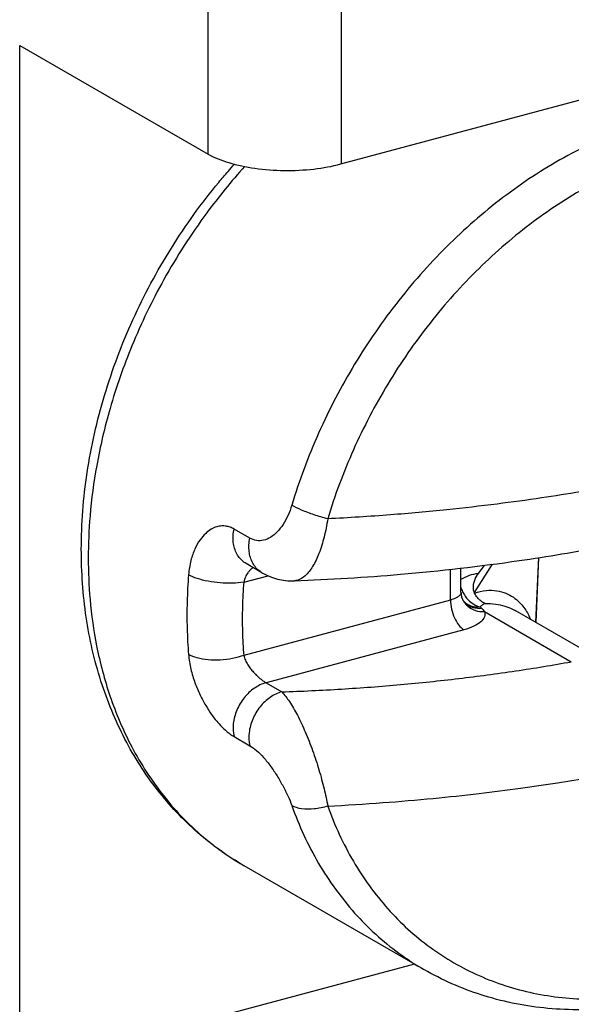
# Model space of a CAD drawing. Extents: x -423 to 950, y -225 to 672.
# Drawn here: x 156 to 160, y -8 to -2 of the extents above; entities that cross this region are included whole.
import ezdxf

# ---------------------------------------------------------------- set-up
doc = ezdxf.new("R2010")
doc.units = 0
doc.header["$LTSCALE"] = 2.574606
doc.header["$MEASUREMENT"] = 0
doc.layers.get('0').update_dxf_attribs({"linetype": 'CONTINUOUS'})

msp = doc.modelspace()

# ---------------------------------------------------------------- linework, layer by layer
for p, q in [((157.62701, -2.49861), (157.627, 26.08992)), ((158.4613, 26.02995), (158.4613, -2.56064)), ((156.44469, -8.25108), (156.44469, -1.81573)), ((156.44469, -1.81573), (157.62703, -2.49863)), ((158.46071, -2.5608), (160.73342, -1.95159)), ((157.88878, -4.91157), (157.78948, -4.85421)), ((157.96473, -5.1287), (157.8652, -5.07121)), ((159.69953, -5.03399), (159.68104, -5.4404)), ((159.70114, -5.03374), (159.68401, -5.44253)), ((159.14825, -5.3003), (159.14825, -5.10712)), ((159.2138, -5.25152), (159.2138, -5.09957)), ((159.40845, -5.0757), (159.2962, -5.25287)), ((159.35871, -5.08241), (159.32027, -5.13544)), ((157.8508, -5.18842), (158.00289, -5.14765)), ((159.14825, -5.3003), (157.8508, -5.64808)), ((159.36099, -5.37329), (159.90596, -5.68805)), ((160.25451, -5.77163), (159.55318, -5.36656)), ((159.23271, -5.48697), (157.99024, -5.82002)), ((157.99024, -5.82002), (158.08954, -5.87738)), ((157.78948, -6.158), (157.88878, -6.21535)), ((157.85317, -6.97013), (157.8536, -6.97038)), ((158.98143, -7.62179), (157.8536, -6.97038)), ((158.92148, -7.58716), (156.44469, -8.25108))]:
    msp.add_line(p, q)
for points, knots in [([(161.98225, -2.42614), (161.92919, -2.3955), (161.76339, -2.31106), (161.46233, -2.21457), (161.07659, -2.17445), (160.6761, -2.21014), (160.27172, -2.32003), (159.87308, -2.50103), (159.49089, -2.74821), (159.13459, -3.05538), (158.81423, -3.41369), (158.53754, -3.81436), (158.31202, -4.24633), (158.19853, -4.55074), (158.15211, -4.70501)], [0, 0, 0, 0, 0.1838153, 0.5571686, 0.9408712, 1.3397461, 1.7565139, 2.1921118, 2.6480105, 3.1173479, 3.5992606, 4.0860599, 4.5743239, 5.0576363, 5.0576363, 5.0576363, 5.0576363]), ([(162.80524, -3.52092), (162.76771, -3.42728), (162.66981, -3.22519), (162.46814, -2.94483), (162.19989, -2.69968), (161.88861, -2.51933), (161.54334, -2.40872), (161.17439, -2.37032), (160.7914, -2.40445), (160.40466, -2.50955), (160.02342, -2.68264), (159.65792, -2.91903), (159.31717, -3.2128), (159.01079, -3.55547), (158.74619, -3.93865), (158.5305, -4.35176), (158.42197, -4.64288), (158.37758, -4.79042)], [0, 0, 0, 0, 0.3026432, 0.6709947, 1.0291499, 1.3847635, 1.7418197, 2.1087733, 2.490237, 2.8888125, 3.3053962, 3.7413946, 4.1902449, 4.6511217, 5.1166716, 5.5836225, 6.0458378, 6.0458378, 6.0458378, 6.0458378]), ([(157.62703, -2.49863), (157.66742, -2.52195), (157.76418, -2.55946), (157.92537, -2.5925), (158.105, -2.60537), (158.28642, -2.59665), (158.40493, -2.57579), (158.46071, -2.5608)], [0, 0, 0, 0, 0.13992748, 0.30810653, 0.49247222, 0.67862407, 0.85190448, 0.85190448, 0.85190448, 0.85190448]), ([(157.85588, -2.57659), (157.77193, -2.66991), (157.58786, -2.89629), (157.34678, -3.27178), (157.147, -3.68577), (157.00944, -4.07917), (156.92516, -4.43825), (156.88315, -4.75364), (156.8747, -4.94846), (156.8747, -5.03716)], [0, 0, 0, 0, 0.3765849, 0.8737525, 1.3350213, 1.7524925, 2.1215002, 2.4395885, 2.7056887, 2.7056887, 2.7056887, 2.7056887]), ([(156.83131, -4.98177), (156.83131, -4.82066), (156.85713, -4.49332), (156.96707, -4.00812), (157.1453, -3.53378), (157.38642, -3.08387), (157.60333, -2.78238), (157.73257, -2.62992), (157.75236, -2.60714)], [0, 0, 0, 0, 0.4833268, 0.9807324, 1.4879266, 1.9988117, 2.5078533, 2.5983838, 2.5983838, 2.5983838, 2.5983838]), ([(160.38733, -4.54102), (160.3193, -4.55508), (160.17856, -4.58281), (159.95592, -4.62243), (159.70854, -4.66157), (159.42883, -4.69992), (159.11292, -4.73603), (158.75853, -4.7679), (158.50905, -4.7838), (158.37758, -4.79042)], [0, 0, 0, 0, 0.2084202, 0.4303048, 0.6783633, 0.9597536, 1.2772178, 1.6321934, 2.0270892, 2.0270892, 2.0270892, 2.0270892]), ([(158.15211, -4.70501), (158.14564, -4.72652), (158.13021, -4.76807), (158.09976, -4.82487), (158.06321, -4.87245), (158.02178, -4.90763), (157.97658, -4.9276), (157.93004, -4.9296), (157.90161, -4.91897), (157.88878, -4.91157)], [0, 0, 0, 0, 0.06737594, 0.13253235, 0.19266689, 0.24635807, 0.29400361, 0.33819258, 0.38262012, 0.38262012, 0.38262012, 0.38262012]), ([(158.37758, -4.79042), (158.34886, -4.78292), (158.29355, -4.76639), (158.21809, -4.73815), (158.17193, -4.71646), (158.15211, -4.70501)], [0, 0, 0, 0, 0.0890584, 0.17297582, 0.24162866, 0.24162866, 0.24162866, 0.24162866]), ([(158.37758, -4.79042), (158.37186, -4.82898), (158.35752, -4.90243), (158.32647, -5.00338), (158.28774, -5.08637), (158.24337, -5.14666), (158.19995, -5.17585), (158.17462, -5.17926), (158.1684, -5.17944)], [0, 0, 0, 0, 0.11694738, 0.2240755, 0.31623637, 0.39019591, 0.44732905, 0.46599223, 0.46599223, 0.46599223, 0.46599223]), ([(157.78948, -4.85421), (157.78193, -4.84985), (157.76606, -4.8423), (157.74005, -4.83538), (157.71116, -4.83384), (157.67904, -4.83957), (157.64419, -4.85501), (157.60814, -4.88239), (157.57277, -4.92385), (157.54074, -4.98116), (157.51555, -5.05522), (157.50671, -5.11109), (157.50429, -5.14138)], [0, 0, 0, 0, 0.02615986, 0.0524007, 0.08025475, 0.11230007, 0.14936155, 0.19353029, 0.24696881, 0.31172502, 0.38933341, 0.48048387, 0.48048387, 0.48048387, 0.48048387]), ([(157.86521, -5.07118), (157.86116, -5.06886), (157.83757, -5.05375), (157.80164, -5.01133), (157.78033, -4.93586), (157.78382, -4.88158), (157.78948, -4.85421)], [0, 0, 0, 0, 0.01401571, 0.08395051, 0.16022651, 0.24406776, 0.24406776, 0.24406776, 0.24406776]), ([(157.96452, -5.12854), (157.96046, -5.12621), (157.93687, -5.11111), (157.90095, -5.06869), (157.87964, -4.99321), (157.88313, -4.93894), (157.88878, -4.91157)], [0, 0, 0, 0, 0.01401578, 0.08395058, 0.16022657, 0.24406776, 0.24406776, 0.24406776, 0.24406776]), ([(157.8536, -6.97038), (157.74959, -6.9103), (157.55109, -6.76793), (157.29728, -6.49745), (157.09231, -6.17472), (156.94209, -5.8073), (156.85087, -5.40459), (156.83131, -5.12436), (156.83131, -4.98177)], [0, 0, 0, 0, 0.3603263, 0.7273206, 1.1062769, 1.5008473, 1.9122653, 2.3400187, 2.3400187, 2.3400187, 2.3400187]), ([(158.16838, -5.17973), (158.39076, -5.17124), (158.8626, -5.14212), (159.51146, -5.06802), (159.93589, -4.99697), (160.11283, -4.9629)], [0, 0, 0, 0, 0.66764, 1.4176015, 1.9581472, 1.9581472, 1.9581472, 1.9581472]), ([(156.8747, -5.03716), (156.8747, -5.12366), (156.88253, -5.30875), (156.92335, -5.59975), (157.00602, -5.91285), (157.14213, -6.23342), (157.34159, -6.54318), (157.54496, -6.75228), (157.67719, -6.85411), (157.70878, -6.8768)], [0, 0, 0, 0, 0.2595097, 0.5549701, 0.8798862, 1.2282503, 1.5954434, 1.9791598, 2.0958561, 2.0958561, 2.0958561, 2.0958561]), ([(157.88169, -5.12232), (157.87974, -5.12475), (157.87177, -5.13535), (157.85963, -5.15683), (157.85306, -5.17739), (157.8508, -5.18842)], [0, 0, 0, 0, 0.009355229, 0.039753116, 0.073526598, 0.073526598, 0.073526598, 0.073526598]), ([(157.90887, -5.0964), (157.90342, -5.1003), (157.8938, -5.10844), (157.88535, -5.11776), (157.88169, -5.12232)], [0, 0, 0, 0, 0.020088589, 0.037640576, 0.037640576, 0.037640576, 0.037640576]), ([(157.96474, -5.12868), (157.98405, -5.13981), (158.03564, -5.16409), (158.1058, -5.1794), (158.15436, -5.18026), (158.16836, -5.17973)], [0, 0, 0, 0, 0.06684603, 0.17025188, 0.21228275, 0.21228275, 0.21228275, 0.21228275]), ([(157.50429, -5.14138), (157.50201, -5.16968), (157.49822, -5.22614), (157.49479, -5.31067), (157.49402, -5.36686), (157.49402, -5.39486)], [0, 0, 0, 0, 0.08517819, 0.16974357, 0.25374791, 0.25374791, 0.25374791, 0.25374791]), ([(157.8508, -5.18842), (157.82752, -5.19229), (157.77814, -5.19648), (157.70288, -5.19438), (157.62821, -5.18442), (157.56132, -5.16761), (157.52116, -5.15113), (157.50429, -5.14138)], [0, 0, 0, 0, 0.07078022, 0.14815685, 0.2255189, 0.29625737, 0.35472932, 0.35472932, 0.35472932, 0.35472932]), ([(157.8508, -5.18842), (157.84664, -5.24011), (157.84107, -5.34302), (157.84101, -5.49647), (157.84658, -5.59789), (157.8508, -5.64808)], [0, 0, 0, 0, 0.15559128, 0.30901048, 0.46012432, 0.46012432, 0.46012432, 0.46012432]), ([(159.32026, -5.13546), (159.30154, -5.13649), (159.26404, -5.14483), (159.23, -5.16183), (159.21372, -5.17172)], [0, 0, 0, 0, 0.05623737, 0.1133903, 0.1133903, 0.1133903, 0.1133903]), ([(159.32027, -5.13544), (159.31482, -5.14296), (159.30522, -5.15842), (159.29498, -5.18277), (159.28955, -5.2071), (159.28931, -5.23083), (159.29321, -5.24593), (159.2962, -5.25287)], [0, 0, 0, 0, 0.02788662, 0.05433737, 0.07888213, 0.10223496, 0.12492123, 0.12492123, 0.12492123, 0.12492123]), ([(159.21369, -5.25153), (159.21368, -5.25431), (159.21218, -5.26362), (159.2058, -5.27113), (159.20097, -5.2754)], [0, 0, 0, 0, 0.008362077, 0.027673727, 0.027673727, 0.027673727, 0.027673727]), ([(159.2138, -5.25152), (159.2138, -5.25554), (159.21426, -5.26338), (159.21621, -5.2746), (159.21826, -5.28167), (159.21943, -5.28501)], [0, 0, 0, 0, 0.012057371, 0.023496785, 0.034107763, 0.034107763, 0.034107763, 0.034107763]), ([(159.36329, -5.3217), (159.35442, -5.31773), (159.33726, -5.30694), (159.31531, -5.28482), (159.30364, -5.26692), (159.29837, -5.25734)], [0, 0, 0, 0, 0.029162109, 0.060039942, 0.092850655, 0.092850655, 0.092850655, 0.092850655]), ([(159.29845, -5.25742), (159.32218, -5.24865), (159.36904, -5.23716), (159.43699, -5.23925), (159.4948, -5.25556), (159.54209, -5.28099), (159.57971, -5.31182), (159.59997, -5.33519), (159.60872, -5.347)], [0, 0, 0, 0, 0.07587873, 0.14279131, 0.20172679, 0.25449366, 0.30274979, 0.34684459, 0.34684459, 0.34684459, 0.34684459]), ([(159.19482, -5.28027), (159.18991, -5.28375), (159.17498, -5.29198), (159.15882, -5.29746), (159.14825, -5.3003)], [0, 0, 0, 0, 0.018034089, 0.05086763, 0.05086763, 0.05086763, 0.05086763]), ([(159.14825, -5.3003), (159.14825, -5.31925), (159.15295, -5.35767), (159.17057, -5.41137), (159.19649, -5.45645), (159.22014, -5.47972), (159.23271, -5.48697)], [0, 0, 0, 0, 0.05684979, 0.11511247, 0.16841141, 0.21194298, 0.21194298, 0.21194298, 0.21194298]), ([(159.21947, -5.28507), (159.22072, -5.28864), (159.22657, -5.30325), (159.2353, -5.31669), (159.24311, -5.32573)], [0, 0, 0, 0, 0.011362323, 0.047187832, 0.047187832, 0.047187832, 0.047187832]), ([(159.23586, -5.31364), (159.23401, -5.31161), (159.22792, -5.30381), (159.22327, -5.29497), (159.22067, -5.28834)], [0, 0, 0, 0, 0.008241427, 0.029599894, 0.029599894, 0.029599894, 0.029599894]), ([(159.25874, -5.29914), (159.26925, -5.30991), (159.29242, -5.32831), (159.3198, -5.34018), (159.33369, -5.34319)], [0, 0, 0, 0, 0.045169229, 0.087807497, 0.087807497, 0.087807497, 0.087807497]), ([(159.36099, -5.37329), (159.36459, -5.38356), (159.36409, -5.40963), (159.33621, -5.44223), (159.29113, -5.46863), (159.25384, -5.48131), (159.23271, -5.48697)], [0, 0, 0, 0, 0.03264802, 0.07127585, 0.12294396, 0.18858351, 0.18858351, 0.18858351, 0.18858351]), ([(159.24311, -5.32573), (159.24707, -5.3303), (159.2644, -5.34774), (159.30362, -5.36962), (159.3419, -5.37432), (159.36099, -5.37329)], [0, 0, 0, 0, 0.01815898, 0.07354792, 0.13089321, 0.13089321, 0.13089321, 0.13089321]), ([(159.24561, -5.32316), (159.25835, -5.33423), (159.28993, -5.35112), (159.3254, -5.35367), (159.34298, -5.35179)], [0, 0, 0, 0, 0.05065283, 0.1036886, 0.1036886, 0.1036886, 0.1036886]), ([(159.25334, -5.32586), (159.26497, -5.33294), (159.29139, -5.34324), (159.31961, -5.34456), (159.33369, -5.34319)], [0, 0, 0, 0, 0.040825819, 0.083274208, 0.083274208, 0.083274208, 0.083274208]), ([(159.3633, -5.32166), (159.35824, -5.32466), (159.3481, -5.33151), (159.33844, -5.33902), (159.33363, -5.34313)], [0, 0, 0, 0, 0.017661689, 0.036653726, 0.036653726, 0.036653726, 0.036653726]), ([(159.33363, -5.34313), (159.3352, -5.34458), (159.33832, -5.34747), (159.34143, -5.35036), (159.34298, -5.35179)], [0, 0, 0, 0, 0.006407301, 0.012741409, 0.012741409, 0.012741409, 0.012741409]), ([(159.34298, -5.35179), (159.34658, -5.35514), (159.35313, -5.36188), (159.35869, -5.36947), (159.36099, -5.37329)], [0, 0, 0, 0, 0.014743456, 0.028108755, 0.028108755, 0.028108755, 0.028108755]), ([(159.3633, -5.32166), (159.38611, -5.32128), (159.42875, -5.32366), (159.48716, -5.33646), (159.52727, -5.35243), (159.54779, -5.36344), (159.55318, -5.36656)], [0, 0, 0, 0, 0.06844874, 0.1274946, 0.17865168, 0.19733089, 0.19733089, 0.19733089, 0.19733089]), ([(159.60872, -5.347), (159.61678, -5.35788), (159.63099, -5.38019), (159.64311, -5.40607), (159.64853, -5.42), (159.64928, -5.42201)], [0, 0, 0, 0, 0.040631892, 0.079068951, 0.085494679, 0.085494679, 0.085494679, 0.085494679]), ([(157.49402, -5.39486), (157.49402, -5.42266), (157.49477, -5.47803), (157.49819, -5.56072), (157.502, -5.61555), (157.50429, -5.64284)], [0, 0, 0, 0, 0.0833903, 0.16612105, 0.24825268, 0.24825268, 0.24825268, 0.24825268]), ([(158.37758, -6.59498), (158.42064, -6.71503), (158.52584, -6.94401), (158.74314, -7.24606), (159.01141, -7.49124), (159.32268, -7.67158), (159.66795, -7.7822), (160.0369, -7.8206), (160.41989, -7.78646), (160.80663, -7.68137), (161.18787, -7.50827), (161.55337, -7.27188), (161.89412, -6.97812), (162.2005, -6.63545), (162.46511, -6.25227), (162.68079, -5.83916), (162.78932, -5.54803), (162.83371, -5.4005)], [0, 0, 0, 0, 0.3826169, 0.7509703, 1.1091245, 1.4647381, 1.8217941, 2.1887475, 2.5702113, 2.9687868, 3.3853705, 3.8213689, 4.2702194, 4.7310961, 5.1966461, 5.6635971, 6.1258123, 6.1258123, 6.1258123, 6.1258123]), ([(162.85145, -5.40627), (162.80386, -5.56158), (162.68531, -5.87332), (162.44698, -6.31661), (162.14981, -6.72873), (161.80503, -7.09245), (161.42209, -7.39735), (161.01167, -7.63443), (160.58547, -7.79638), (160.1563, -7.87815), (159.73677, -7.87758), (159.33926, -7.79536), (159.0949, -7.68733), (158.98143, -7.62179)], [0, 0, 0, 0, 0.4873084, 0.9973037, 1.5057126, 2.007095, 2.4961462, 2.969146, 3.4234035, 3.8575377, 4.2726118, 4.673852, 5.0669775, 5.0669775, 5.0669775, 5.0669775]), ([(157.8508, -5.64808), (157.82793, -5.65654), (157.77905, -5.66965), (157.70351, -5.67896), (157.62854, -5.67811), (157.56125, -5.66727), (157.52094, -5.65245), (157.50429, -5.64284)], [0, 0, 0, 0, 0.07312487, 0.15107564, 0.22774343, 0.29722651, 0.35490884, 0.35490884, 0.35490884, 0.35490884]), ([(157.50429, -5.64284), (157.50688, -5.67378), (157.51683, -5.73413), (157.54228, -5.81912), (157.57422, -5.89509), (157.60919, -5.96051), (157.6446, -6.01514), (157.67868, -6.05956), (157.71015, -6.09451), (157.73865, -6.12152), (157.7644, -6.14215), (157.78133, -6.15329), (157.78948, -6.158)], [0, 0, 0, 0, 0.093165, 0.18271996, 0.26561574, 0.3399696, 0.40500024, 0.46070382, 0.50775116, 0.54595647, 0.57836965, 0.60661361, 0.60661361, 0.60661361, 0.60661361]), ([(157.8508, -5.64808), (157.8532, -5.6585), (157.86032, -5.67878), (157.87531, -5.70663), (157.89265, -5.73148), (157.91062, -5.75292), (157.92795, -5.77094), (157.9439, -5.78574), (157.95795, -5.79756), (157.9701, -5.80686), (157.98055, -5.81413), (157.98714, -5.81823), (157.99024, -5.82002)], [0, 0, 0, 0, 0.03206405, 0.06404038, 0.09463343, 0.1227954, 0.14788053, 0.16960389, 0.18802551, 0.20294503, 0.21548262, 0.22621608, 0.22621608, 0.22621608, 0.22621608]), ([(158.08954, -5.87738), (158.2145, -5.87315), (158.46321, -5.86134), (158.8335, -5.83344), (159.19809, -5.79553), (159.55527, -5.74778), (159.79012, -5.70908), (159.90596, -5.68805)], [0, 0, 0, 0, 0.3750962, 0.746869, 1.1138769, 1.4745915, 1.8277936, 1.8277936, 1.8277936, 1.8277936]), ([(157.99024, -5.82002), (157.9642, -5.827), (157.91268, -5.85226), (157.84969, -5.91247), (157.80402, -5.98942), (157.78114, -6.07386), (157.78333, -6.13152), (157.78948, -6.158)], [0, 0, 0, 0, 0.08087302, 0.1682225, 0.25819562, 0.34596167, 0.42750775, 0.42750775, 0.42750775, 0.42750775]), ([(158.08954, -5.87738), (158.0635, -5.88436), (158.01199, -5.90962), (157.94899, -5.96983), (157.90332, -6.04677), (157.88044, -6.13122), (157.88263, -6.18887), (157.88878, -6.21535)], [0, 0, 0, 0, 0.08087326, 0.16822297, 0.25819617, 0.34596207, 0.42750778, 0.42750778, 0.42750778, 0.42750778]), ([(158.08954, -5.87738), (158.10737, -5.89603), (158.14254, -5.94365), (158.19074, -6.0284), (158.23868, -6.13152), (158.28357, -6.24648), (158.32301, -6.36593), (158.35491, -6.48237), (158.37126, -6.5586), (158.37758, -6.59498)], [0, 0, 0, 0, 0.07741463, 0.17646155, 0.29229876, 0.41820452, 0.54654055, 0.66948184, 0.78025013, 0.78025013, 0.78025013, 0.78025013]), ([(157.88878, -6.21535), (157.90369, -6.22397), (157.93419, -6.24704), (157.97733, -6.2908), (158.02032, -6.34478), (158.06098, -6.40549), (158.09746, -6.469), (158.12811, -6.53117), (158.14506, -6.57228), (158.15211, -6.59194)], [0, 0, 0, 0, 0.05165835, 0.11392149, 0.18399253, 0.25836027, 0.33293917, 0.40354668, 0.46619019, 0.46619019, 0.46619019, 0.46619019]), ([(158.37758, -6.59498), (158.49321, -6.58916), (158.71429, -6.57542), (159.0309, -6.54844), (159.31837, -6.51768), (159.57801, -6.48456), (159.8111, -6.45032), (160.02, -6.41585), (160.20939, -6.38137), (160.32944, -6.35754), (160.38733, -6.34558)], [0, 0, 0, 0, 0.3473237, 0.6644365, 0.9532104, 1.2146017, 1.4496232, 1.6599401, 1.8497426, 2.0270995, 2.0270995, 2.0270995, 2.0270995]), ([(158.37758, -6.59498), (158.34988, -6.60386), (158.29546, -6.61579), (158.21807, -6.61624), (158.17084, -6.60275), (158.15211, -6.59194)], [0, 0, 0, 0, 0.08725357, 0.1657363, 0.2306247, 0.2306247, 0.2306247, 0.2306247]), ([(158.15211, -6.59194), (158.19714, -6.71746), (158.30716, -6.9569), (158.53432, -7.27271), (158.76953, -7.48764), (158.92703, -7.59034), (158.98144, -7.62177)], [0, 0, 0, 0, 0.4000807, 0.7852467, 1.1597486, 1.3482452, 1.3482452, 1.3482452, 1.3482452])]:
    msp.add_open_spline(points, degree=3, knots=knots)
for points in [[(157.75236, -2.60714), (157.76548, -2.59204), (157.77873, -2.57703), (157.7921, -2.56214)], [(159.21374, -5.2207), (159.21494, -5.22518), (159.21633, -5.22961), (159.2179, -5.23398)], [(159.2179, -5.23398), (159.22138, -5.24367), (159.22575, -5.25308), (159.23085, -5.26203)], [(159.2962, -5.25287), (159.29687, -5.25442), (159.29764, -5.25594), (159.29845, -5.25742)], [(159.20097, -5.2754), (159.19901, -5.27713), (159.19695, -5.27876), (159.19482, -5.28027)], [(159.22067, -5.28834), (159.22025, -5.28726), (159.21984, -5.28617), (159.21946, -5.28507)], [(159.23085, -5.26203), (159.23341, -5.26654), (159.23617, -5.27094), (159.23911, -5.27522)], [(159.23227, -5.30942), (159.23862, -5.31567), (159.24574, -5.32123), (159.25334, -5.32586)], [(159.23591, -5.31366), (159.23895, -5.31701), (159.24219, -5.32019), (159.24561, -5.32316)], [(159.23911, -5.27522), (159.24204, -5.27948), (159.24515, -5.28362), (159.24843, -5.28762)], [(159.24843, -5.28762), (159.2517, -5.2916), (159.25514, -5.29545), (159.25874, -5.29914)], [(157.70878, -6.8768), (157.71526, -6.88146), (157.72178, -6.88608), (157.72833, -6.89065)], [(157.72833, -6.89065), (157.75315, -6.90797), (157.77843, -6.92465), (157.80412, -6.94066)], [(157.80412, -6.94066), (157.82031, -6.95074), (157.83667, -6.96056), (157.85318, -6.97011)]]:
    msp.add_open_spline(points, degree=3)

doc.saveas('drawing.dxf')
